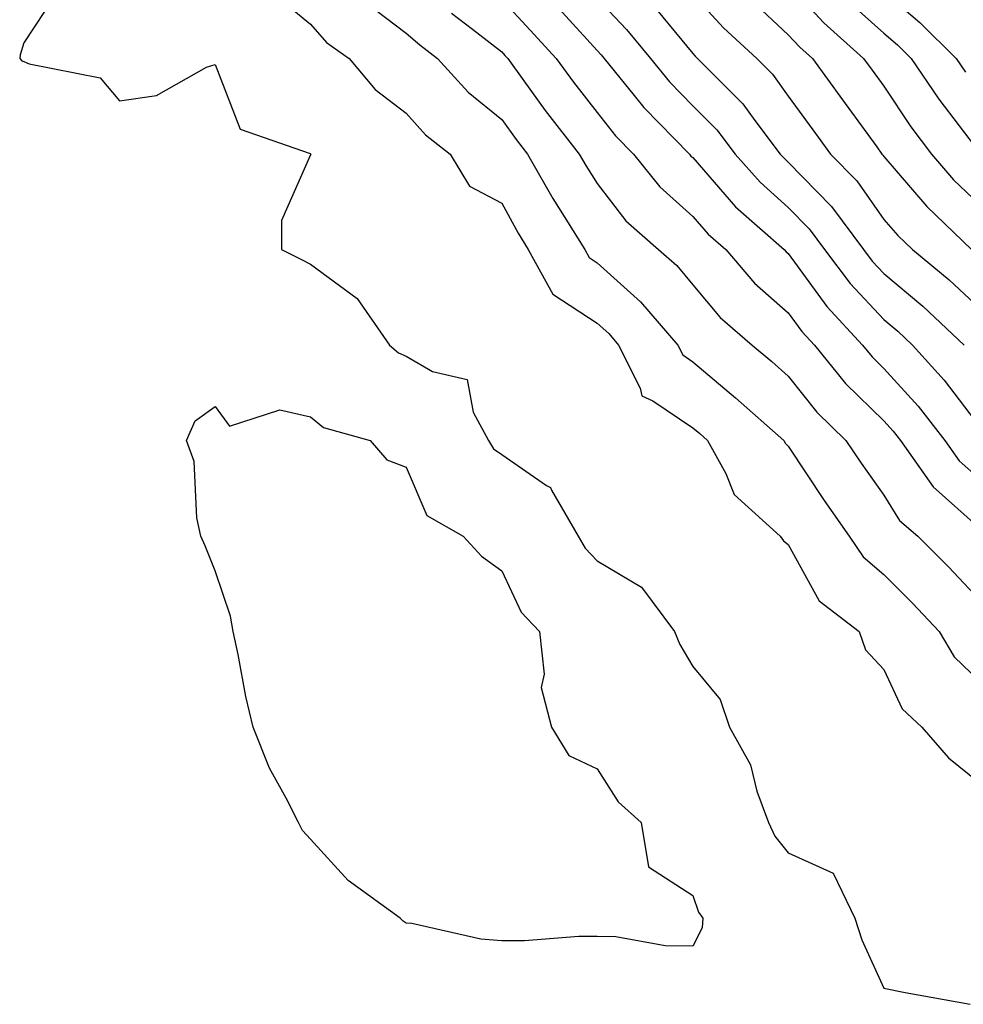
# Model space of a CAD drawing. Units: inches. Extents: x 942083 to 944723, y 7258298 to 7260938.
# Drawn here: x 942928 to 943026, y 7258523 to 7258626 of the extents above; entities that cross this region are included whole.
import ezdxf

# ---------------------------------------------------------------- set-up
doc = ezdxf.new("R2010")
doc.units = ezdxf.units.IN
doc.header["$MEASUREMENT"] = 0
doc.layers.add('Contour_94207258', color=7, linetype='Continuous', true_color=0x483b23)

msp = doc.modelspace()

# ---------------------------------------------------------------- linework, layer by layer
at = {"layer": 'Contour_94207258'}
for points in [[(943008.05, 7258629.72, 3204), (943011.77, 7258625.64, 3204), (943015.93, 7258621.92, 3204), (943016.82, 7258620.69, 3204), (943018.05, 7258619.01, 3204), (943020.89, 7258614.76, 3204), (943023.02, 7258611.92, 3204), (943025.35, 7258609.22, 3204), (943028.05, 7258606.64, 3204)], [(942931.36, 7258628.61, 3194), (942928.05, 7258623.57, 3194), (942927.66, 7258622.31, 3194), (942927.6, 7258621.92, 3194), (942927.81, 7258621.68, 3194), (942928.05, 7258621.62, 3194), (942928.6, 7258621.37, 3194), (942936.04, 7258619.91, 3194), (942938.05, 7258617.49, 3194), (942941.93, 7258618.04, 3194), (942947.16, 7258621.03, 3194), (942948.05, 7258621.3, 3194), (942950.67, 7258614.54, 3194), (942958.01, 7258611.96, 3194), (942958.05, 7258611.94, 3194), (942958.07, 7258611.92, 3194), (942958.07, 7258611.9, 3194), (942958.05, 7258611.82, 3194), (942955, 7258604.97, 3194), (942954.99, 7258601.92, 3194), (942957.04, 7258600.91, 3194), (942958.05, 7258600.4, 3194), (942962.92, 7258596.79, 3194), (942966.32, 7258591.92, 3194), (942967.24, 7258591.11, 3194), (942968.05, 7258590.75, 3194), (942970.81, 7258589.16, 3194), (942974.45, 7258588.32, 3194), (942975.06, 7258584.91, 3194), (942976.67, 7258581.92, 3194), (942977.2, 7258581.07, 3194), (942978.05, 7258580.46, 3194), (942982.75, 7258577.22, 3194), (942983.15, 7258577.02, 3194), (942983.26, 7258576.71, 3194), (942986.07, 7258571.92, 3194), (942986.79, 7258570.66, 3194), (942988.05, 7258569.33, 3194), (942992.69, 7258566.56, 3194), (942996.12, 7258561.92, 3194), (942996.7, 7258560.57, 3194), (942998.05, 7258558.27, 3194), (943000.93, 7258554.8, 3194), (943001.88, 7258551.92, 3194), (943004.1, 7258547.97, 3194), (943004.77, 7258545.2, 3194), (943005.98, 7258541.92, 3194), (943006.64, 7258540.51, 3194), (943008.05, 7258538.76, 3194), (943012.74, 7258536.61, 3194), (943015.02, 7258531.92, 3194), (943015.76, 7258529.63, 3194), (943018.05, 7258524.58, 3194), (943020.28, 7258524.15, 3194), (943027.07, 7258522.9, 3194)], [(942954.56, 7258628.43, 3195), (942958.05, 7258625.52, 3195), (942959.73, 7258623.6, 3195), (942962.08, 7258621.92, 3195), (942964.81, 7258618.68, 3195), (942968.05, 7258616.19, 3195), (942970.06, 7258613.93, 3195), (942972.64, 7258611.92, 3195), (942974.69, 7258608.56, 3195), (942978.05, 7258606.76, 3195), (942979.77, 7258603.64, 3195), (942980.83, 7258601.92, 3195), (942983.39, 7258597.26, 3195), (942988.05, 7258594.2, 3195), (942989.25, 7258593.12, 3195), (942990.28, 7258591.92, 3195), (942992.56, 7258587.41, 3195), (942992.72, 7258586.59, 3195), (942993.88, 7258586.09, 3195), (942998.05, 7258583.27, 3195), (942998.78, 7258582.65, 3195), (942999.6, 7258581.92, 3195), (943001.51, 7258578.46, 3195), (943002.39, 7258576.26, 3195), (943007.18, 7258571.92, 3195), (943007.54, 7258571.41, 3195), (943008.05, 7258571.04, 3195), (943011.28, 7258565.15, 3195), (943015.45, 7258561.92, 3195), (943016.13, 7258560, 3195), (943018.05, 7258557.96, 3195), (943019.96, 7258553.83, 3195), (943022.01, 7258551.92, 3195), (943024.82, 7258548.69, 3195), (943028.05, 7258546.1, 3195)], [(942998.05, 7258628.67, 3202), (943001.27, 7258625.14, 3202), (943004.76, 7258621.92, 3202), (943006.4, 7258620.27, 3202), (943008.05, 7258617.99, 3202), (943010.6, 7258614.47, 3202), (943012.46, 7258611.92, 3202), (943015.23, 7258609.1, 3202), (943018.05, 7258605.08, 3202), (943019.51, 7258603.38, 3202), (943021.04, 7258601.92, 3202), (943024.88, 7258598.75, 3202), (943028.05, 7258595.77, 3202)], [(943018.05, 7258628.94, 3206), (943021.83, 7258625.7, 3206), (943025.63, 7258621.92, 3206), (943026.61, 7258620.48, 3206)], [(942963.88, 7258627.75, 3196), (942968.05, 7258624.57, 3196), (942969.47, 7258623.34, 3196), (942971.33, 7258621.92, 3196), (942974.53, 7258618.4, 3196), (942978.05, 7258615.55, 3196), (942979.56, 7258613.43, 3196), (942980.75, 7258611.92, 3196), (942983.39, 7258607.26, 3196), (942984.6, 7258605.37, 3196), (942986.74, 7258601.92, 3196), (942987.21, 7258601.08, 3196), (942988.05, 7258600.52, 3196), (942992.59, 7258596.46, 3196), (942996.48, 7258591.92, 3196), (942997.01, 7258590.88, 3196), (942998.05, 7258590.17, 3196), (943002.52, 7258586.39, 3196), (943007.58, 7258581.92, 3196), (943007.75, 7258581.62, 3196), (943008.05, 7258581.33, 3196), (943011.79, 7258575.66, 3196), (943014.43, 7258571.92, 3196), (943015.87, 7258569.74, 3196), (943018.05, 7258567.91, 3196), (943021.04, 7258564.91, 3196), (943023.85, 7258561.92, 3196), (943025.4, 7258559.27, 3196), (943028.05, 7258556.73, 3196)], [(942978.05, 7258628.15, 3198), (942981.02, 7258624.89, 3198), (942983.74, 7258621.92, 3198), (942985.56, 7258619.43, 3198), (942988.05, 7258616.26, 3198), (942989.96, 7258613.83, 3198), (942991.85, 7258611.92, 3198), (942994.61, 7258608.48, 3198), (942998.05, 7258605.39, 3198), (942999.66, 7258603.53, 3198), (943001.5, 7258601.92, 3198), (943004.52, 7258598.39, 3198), (943008.05, 7258595.31, 3198), (943009.48, 7258593.35, 3198), (943010.79, 7258591.92, 3198), (943014.04, 7258587.91, 3198), (943018.05, 7258583.99, 3198), (943019.04, 7258582.91, 3198), (943019.8, 7258581.92, 3198), (943023.21, 7258577.08, 3198), (943028.05, 7258572.76, 3198)], [(942983.67, 7258627.54, 3199), (942988.05, 7258622.75, 3199), (942988.45, 7258622.32, 3199), (942988.78, 7258621.92, 3199), (942991.91, 7258618.06, 3199), (942992.91, 7258616.78, 3199), (942997.69, 7258611.92, 3199), (942997.84, 7258611.71, 3199), (942998.05, 7258611.54, 3199), (943002.51, 7258606.38, 3199), (943007.62, 7258601.92, 3199), (943007.82, 7258601.69, 3199), (943008.05, 7258601.49, 3199), (943012.08, 7258595.95, 3199), (943015.81, 7258591.92, 3199), (943016.81, 7258590.68, 3199), (943018.05, 7258589.47, 3199), (943021.65, 7258585.52, 3199), (943024.44, 7258581.92, 3199), (943025.92, 7258579.79, 3199), (943028.05, 7258577.91, 3199)], [(942988.05, 7258628.25, 3200), (942991.1, 7258624.97, 3200), (942993.61, 7258621.92, 3200), (942995.6, 7258619.47, 3200), (942998.05, 7258616.97, 3200), (943000.57, 7258614.44, 3200), (943002.47, 7258611.92, 3200), (943005.09, 7258608.96, 3200), (943008.05, 7258606.32, 3200), (943010.23, 7258604.1, 3200), (943011.85, 7258601.92, 3200), (943014.51, 7258598.38, 3200), (943018.05, 7258594.59, 3200), (943019.51, 7258593.38, 3200), (943021.05, 7258591.92, 3200), (943024.37, 7258588.24, 3200), (943028.05, 7258583.38, 3200)], [(942993.78, 7258627.65, 3201), (942998.05, 7258622.43, 3201), (942998.29, 7258622.16, 3201), (942998.56, 7258621.92, 3201), (943003.29, 7258617.16, 3201), (943004.55, 7258615.42, 3201), (943007.2, 7258611.92, 3201), (943007.6, 7258611.47, 3201), (943008.05, 7258611.07, 3201), (943012.57, 7258606.44, 3201), (943015.93, 7258601.92, 3201), (943016.84, 7258600.71, 3201), (943018.05, 7258599.41, 3201), (943022.13, 7258596, 3201), (943026.46, 7258591.92, 3201)], [(943004.16, 7258628.03, 3203), (943008.05, 7258624.41, 3203), (943009.24, 7258623.11, 3203), (943010.57, 7258621.92, 3203), (943013.71, 7258617.58, 3203), (943017.3, 7258612.67, 3203), (943017.84, 7258611.92, 3203), (943017.94, 7258611.81, 3203), (943018.05, 7258611.67, 3203), (943022.54, 7258606.41, 3203), (943027.24, 7258601.92, 3203)], [(943014.18, 7258628.05, 3205), (943018.05, 7258624.57, 3205), (943019.48, 7258623.35, 3205), (943020.9, 7258621.92, 3205), (943023.8, 7258617.67, 3205), (943028.05, 7258612.09, 3205)], [(942972.79, 7258626.66, 3197), (942974.98, 7258624.99, 3197), (942978.05, 7258622.61, 3197), (942978.38, 7258622.25, 3197), (942978.68, 7258621.92, 3197), (942980.37, 7258619.6, 3197), (942982.61, 7258616.48, 3197), (942986.16, 7258611.92, 3197), (942986.85, 7258610.72, 3197), (942988.05, 7258608.82, 3197), (942991.06, 7258604.93, 3197), (942994.47, 7258601.92, 3197), (942996.37, 7258600.24, 3197), (942998.05, 7258598.24, 3197), (943000.92, 7258594.79, 3197), (943004.28, 7258591.92, 3197), (943006.33, 7258590.2, 3197), (943008.05, 7258588.68, 3197), (943011.02, 7258584.89, 3197), (943014.08, 7258581.92, 3197), (943015.67, 7258579.54, 3197), (943018.05, 7258576.19, 3197), (943019.69, 7258573.56, 3197), (943021.61, 7258571.92, 3197), (943024.83, 7258568.7, 3197), (943028.05, 7258565.26, 3197)]]:
    msp.add_polyline3d(points, dxfattribs=at)
msp.add_polyline3d([(942998.05, 7258528.99, 3193), (942995.15, 7258529.02, 3193), (942990.01, 7258529.96, 3193), (942988.05, 7258529.99, 3193), (942986.13, 7258530, 3193), (942980.44, 7258529.53, 3193), (942978.05, 7258529.54, 3193), (942975.85, 7258529.72, 3193), (942968.63, 7258531.34, 3193), (942968.05, 7258531.4, 3193), (942967.72, 7258531.59, 3193), (942967.42, 7258531.92, 3193), (942961.99, 7258535.86, 3193), (942958.05, 7258540.19, 3193), (942957.21, 7258541.08, 3193), (942956.77, 7258541.92, 3193), (942955.5, 7258544.47, 3193), (942953.75, 7258547.62, 3193), (942952.04, 7258551.92, 3193), (942951.27, 7258555.14, 3193), (942950.46, 7258559.51, 3193), (942949.93, 7258561.92, 3193), (942949.65, 7258563.52, 3193), (942948.05, 7258568.28, 3193), (942947.03, 7258570.9, 3193), (942946.56, 7258571.92, 3193), (942946.13, 7258573.84, 3193), (942945.85, 7258579.72, 3193), (942945.07, 7258581.92, 3193), (942945.97, 7258584, 3193), (942948.05, 7258585.47, 3193), (942949.57, 7258583.44, 3193), (942954.84, 7258585.13, 3193), (942958.05, 7258584.4, 3193), (942959.41, 7258583.28, 3193), (942964.27, 7258581.92, 3193), (942966.02, 7258579.89, 3193), (942968.05, 7258579.15, 3193), (942970.2, 7258574.07, 3193), (942974, 7258571.92, 3193), (942975.94, 7258569.81, 3193), (942978.05, 7258568.27, 3193), (942980.09, 7258563.96, 3193), (942981.99, 7258561.92, 3193), (942982.5, 7258557.47, 3193), (942982.19, 7258556.06, 3193), (942983.27, 7258551.92, 3193), (942985.07, 7258548.94, 3193), (942988.05, 7258547.56, 3193), (942990.24, 7258544.11, 3193), (942992.64, 7258541.92, 3193), (942993.41, 7258537.28, 3193), (942998.05, 7258534.3, 3193), (942998.66, 7258532.53, 3193), (942999.11, 7258531.92, 3193), (942999.05, 7258530.92, 3193)], close=True, dxfattribs=at)

doc.saveas('drawing.dxf')
